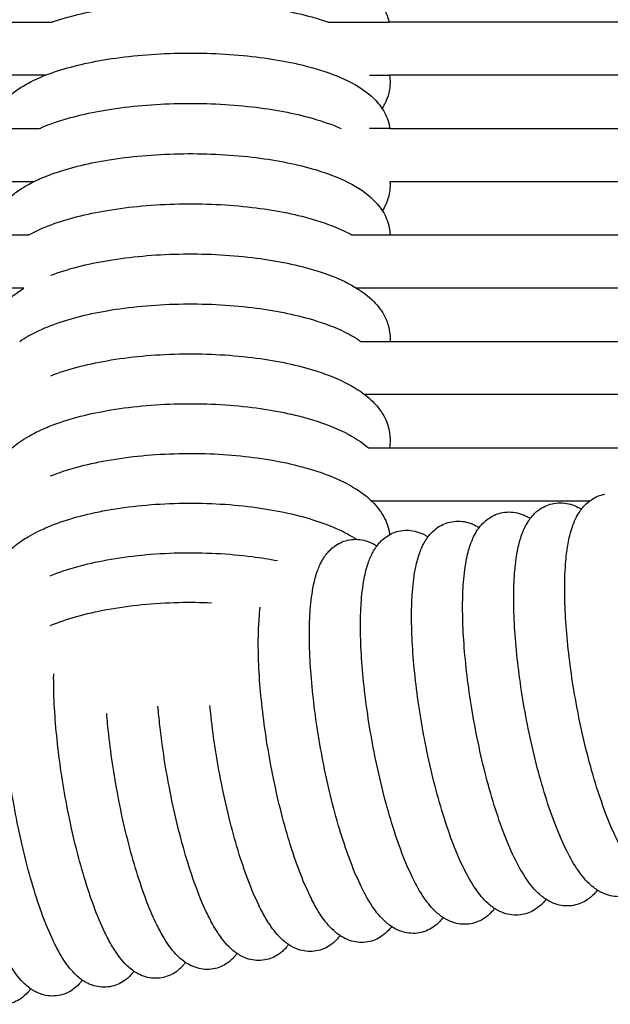
# Model space of a CAD drawing. Units: inches. Extents: x -1098 to 2282, y 324 to 1714.
# Drawn here: x 1217 to 1261, y 801 to 875 of the extents above; entities that cross this region are included whole.
import ezdxf

# ---------------------------------------------------------------- set-up
doc = ezdxf.new("R2010")
doc.units = ezdxf.units.IN
doc.header["$MEASUREMENT"] = 0
doc.layers.add('Make2D$Visibile$Curve', color=7, linetype='Continuous', true_color=0x000000)

msp = doc.modelspace()

# ---------------------------------------------------------------- linework, layer by layer
at = {"layer": 'Make2D$Visibile$Curve', "color": 0, "lineweight": -3}
for points, knots in [([(1219.152, 878.445), (1220.373, 878.866), (1221.78, 879.196), (1225.026, 879.699), (1226.84, 879.849), (1228.701, 879.885), (1230.56, 879.92), (1232.417, 879.84), (1235.814, 879.468), (1237.327, 879.197), (1238.67, 878.837), (1239.561, 878.598), (1240.364, 878.324), (1241.468, 877.835), (1241.828, 877.652), (1242.546, 877.224), (1242.901, 876.97), (1243.215, 876.686), (1243.493, 876.436), (1243.746, 876.155), (1244.197, 875.481), (1244.381, 875.079), (1244.479, 874.637)], [0, 0, 0, 0, 5.223625, 5.223625, 10.819558, 10.819558, 10.819558, 16.411364, 16.411364, 21.610785, 21.610785, 21.610785, 25.051329, 25.051329, 26.898371, 26.898371, 29.010458, 29.010458, 29.010458, 30.868166, 30.868166, 32.984992, 32.984992, 32.984992, 32.984992]), ([(1219.142, 874.622), (1220.365, 875.051), (1221.774, 875.386), (1225.022, 875.898), (1226.838, 876.052), (1228.701, 876.088), (1230.561, 876.124), (1232.419, 876.042), (1235.819, 875.664), (1237.334, 875.388), (1238.679, 875.021), (1239.115, 874.902), (1239.53, 874.774), (1239.925, 874.637)], [0, 0, 0, 0, 5.228229, 5.228229, 10.828766, 10.828766, 10.828766, 16.424982, 16.424982, 21.628818, 21.628818, 21.628818, 23.320646, 23.320646, 23.320646, 23.320646]), ([(1239.925, 874.637), (1241.329, 874.637), (1242.733, 874.637), (1244.136, 874.637), (1244.251, 874.637), (1244.365, 874.637), (1244.479, 874.637)], [15.04246, 15.04246, 15.04246, 15.04246, 19.624371, 19.624371, 19.624371, 19.997253, 19.997253, 19.997253, 19.997253]), ([(1359.227, 874.637), (1357.493, 874.637), (1355.761, 874.637), (1354.03, 874.637), (1347.505, 874.637), (1340.999, 874.637), (1334.507, 874.637), (1327.989, 874.637), (1321.485, 874.637), (1314.992, 874.637), (1311.781, 874.637), (1308.572, 874.637), (1305.366, 874.637), (1303.443, 874.637), (1301.521, 874.637), (1299.599, 874.637), (1296.283, 874.637), (1292.969, 874.637), (1289.658, 874.637), (1288.003, 874.637), (1286.348, 874.637), (1284.693, 874.637), (1281.995, 874.637), (1279.297, 874.637), (1276.602, 874.637), (1273.296, 874.637), (1269.993, 874.637), (1266.691, 874.637), (1263.389, 874.637), (1260.088, 874.637), (1256.787, 874.637), (1253.485, 874.637), (1250.183, 874.637), (1246.881, 874.637), (1246.08, 874.637), (1245.28, 874.637), (1244.479, 874.637)], [22.012236, 22.012236, 22.012236, 22.012236, 27.850762, 27.850762, 27.850762, 49.894955, 49.894955, 49.894955, 72.074122, 72.074122, 72.074122, 83.055397, 83.055397, 83.055397, 89.645919, 89.645919, 89.645919, 101.025236, 101.025236, 101.025236, 106.716937, 106.716937, 106.716937, 116.004995, 116.004995, 116.004995, 127.397072, 127.397072, 127.397072, 138.794081, 138.794081, 138.794081, 150.195414, 150.195414, 150.195414, 152.960207, 152.960207, 152.960207, 152.960207]), ([(1219.132, 870.806), (1220.357, 871.242), (1221.767, 871.584), (1225.019, 872.105), (1226.836, 872.261), (1228.7, 872.298), (1230.561, 872.334), (1232.421, 872.251), (1235.825, 871.866), (1237.34, 871.585), (1238.687, 871.212), (1239.579, 870.964), (1240.385, 870.68), (1241.89, 869.991), (1242.587, 869.571), (1243.155, 869.062), (1243.465, 868.785), (1243.745, 868.472), (1244.217, 867.743), (1244.399, 867.325), (1244.491, 866.867), (1244.506, 866.791), (1244.518, 866.714), (1244.528, 866.637)], [0, 0, 0, 0, 5.232704, 5.232704, 10.837738, 10.837738, 10.837738, 16.438259, 16.438259, 21.646392, 21.646392, 21.646392, 25.106572, 25.106572, 28.878659, 28.878659, 28.878659, 30.926484, 30.926484, 33.107929, 33.107929, 33.107929, 33.469761, 33.469761, 33.469761, 33.469761]), ([(1215.159, 868.154), (1215.17, 868.171), (1215.182, 868.188), (1215.253, 868.292), (1215.315, 868.376), (1215.554, 868.675), (1215.747, 868.876), (1215.955, 869.062), (1216.374, 869.438), (1216.864, 869.764), (1217.926, 870.332), (1218.502, 870.581), (1219.132, 870.806)], [3.269671, 3.269671, 3.269671, 3.269671, 3.370471, 3.370471, 3.881355, 3.881355, 5.244969, 5.244969, 5.244969, 8.030119, 8.030119, 10.727276, 10.727276, 10.727276, 10.727276]), ([(1352.804, 870.637), (1347.002, 870.637), (1341.21, 870.637), (1335.425, 870.637), (1328.648, 870.637), (1321.881, 870.637), (1315.122, 870.637), (1311.78, 870.637), (1308.44, 870.637), (1305.101, 870.637), (1303.099, 870.637), (1301.096, 870.637), (1299.095, 870.637), (1295.641, 870.637), (1292.188, 870.637), (1288.738, 870.637), (1287.013, 870.637), (1285.288, 870.637), (1283.564, 870.637), (1280.752, 870.637), (1277.94, 870.637), (1275.13, 870.637), (1271.684, 870.637), (1268.24, 870.637), (1264.796, 870.637), (1261.353, 870.637), (1257.91, 870.637), (1254.467, 870.637), (1251.147, 870.637), (1247.827, 870.637), (1244.506, 870.637)], [30.601286, 30.601286, 30.601286, 30.601286, 49.240664, 49.240664, 49.240664, 71.117282, 71.117282, 71.117282, 81.946905, 81.946905, 81.946905, 88.445939, 88.445939, 88.445939, 99.666511, 99.666511, 99.666511, 105.278437, 105.278437, 105.278437, 114.435825, 114.435825, 114.435825, 125.666943, 125.666943, 125.666943, 136.902454, 136.902454, 136.902454, 147.739688, 147.739688, 147.739688, 147.739688]), ([(1244.555, 870.075), (1244.555, 869.532), (1244.42, 869.018), (1244.142, 868.47), (1244.099, 868.391), (1244.02, 868.259), (1243.986, 868.206), (1243.951, 868.154)], [0, 0, 0, 0, 2.504811, 2.504811, 2.940737, 2.940737, 3.246825, 3.246825, 3.246825, 3.246825]), ([(1219.123, 866.996), (1220.349, 867.44), (1221.761, 867.788), (1225.015, 868.318), (1226.834, 868.476), (1228.699, 868.514), (1230.562, 868.551), (1232.423, 868.467), (1235.829, 868.075), (1237.347, 867.789), (1238.695, 867.409), (1239.495, 867.184), (1240.225, 866.929), (1240.887, 866.637)], [0, 0, 0, 0, 5.237053, 5.237053, 10.846476, 10.846476, 10.846476, 16.4512, 16.4512, 21.663515, 21.663515, 21.663515, 24.762819, 24.762819, 24.762819, 24.762819]), ([(1218.224, 866.637), (1218.277, 866.661), (1218.331, 866.684), (1218.623, 866.808), (1218.868, 866.904), (1219.123, 866.996)], [9.389672, 9.389672, 9.389672, 9.389672, 9.639834, 9.639834, 10.724175, 10.724175, 10.724175, 10.724175]), ([(1244.528, 866.637), (1248.132, 866.637), (1251.734, 866.637), (1255.337, 866.637), (1260.415, 866.637), (1265.494, 866.637), (1270.577, 866.637), (1275.118, 866.637), (1279.662, 866.637), (1284.21, 866.637), (1288.796, 866.637), (1293.385, 866.637), (1297.978, 866.637), (1299.962, 866.637), (1301.947, 866.637), (1303.932, 866.637), (1306.421, 866.637), (1308.91, 866.637), (1311.4, 866.637), (1316.379, 866.637), (1321.361, 866.637), (1326.346, 866.637), (1331.339, 866.637), (1336.336, 866.637), (1341.338, 866.637), (1342.04, 866.637), (1342.742, 866.637), (1343.445, 866.637)], [4.777044, 4.777044, 4.777044, 4.777044, 16.593154, 16.593154, 16.593154, 33.23196, 33.23196, 33.23196, 48.089389, 48.089389, 48.089389, 63.066786, 63.066786, 63.066786, 69.534972, 69.534972, 69.534972, 77.642437, 77.642437, 77.642437, 93.838579, 93.838579, 93.838579, 110.038172, 110.038172, 110.038172, 112.309707, 112.309707, 112.309707, 112.309707]), ([(1219.114, 863.194), (1220.341, 863.646), (1221.754, 863.999), (1225.012, 864.537), (1226.832, 864.698), (1228.699, 864.736), (1230.563, 864.774), (1232.426, 864.688), (1235.834, 864.29), (1237.353, 864), (1238.703, 863.614), (1239.597, 863.358), (1240.405, 863.064), (1241.877, 862.369), (1242.545, 861.959), (1243.095, 861.469), (1243.438, 861.165), (1243.744, 860.821), (1244.227, 860.051), (1244.404, 859.631), (1244.493, 859.174), (1244.527, 858.997), (1244.547, 858.818), (1244.553, 858.637)], [0, 0, 0, 0, 5.241279, 5.241279, 10.854984, 10.854984, 10.854984, 16.46381, 16.46381, 21.680194, 21.680194, 21.680194, 25.143877, 25.143877, 28.743625, 28.743625, 28.743625, 30.975035, 30.975035, 33.151752, 33.151752, 33.151752, 33.992152, 33.992152, 33.992152, 33.992152]), ([(1215.137, 860.455), (1215.207, 860.566), (1215.282, 860.672), (1215.47, 860.915), (1215.586, 861.049), (1215.797, 861.268), (1215.89, 861.357), (1215.985, 861.443), (1215.995, 861.452), (1216.005, 861.461), (1216.015, 861.469), (1216.152, 861.591), (1216.296, 861.708), (1216.589, 861.926), (1216.738, 862.028), (1217.071, 862.24), (1217.257, 862.349), (1217.623, 862.547), (1217.802, 862.638), (1218.151, 862.803), (1218.321, 862.878), (1218.696, 863.035), (1218.902, 863.116), (1219.114, 863.194)], [3.221183, 3.221183, 3.221183, 3.221183, 3.856879, 3.856879, 4.721109, 4.721109, 5.34841, 5.34841, 5.34841, 5.411781, 5.411781, 5.411781, 6.306489, 6.306489, 7.157764, 7.157764, 8.143553, 8.143553, 9.025452, 9.025452, 9.813993, 9.813993, 10.717563, 10.717563, 10.717563, 10.717563]), ([(1244.555, 862.369), (1244.555, 861.81), (1244.415, 861.28), (1244.11, 860.68), (1244.044, 860.566), (1243.974, 860.455)], [0, 0, 0, 0, 2.58729, 2.58729, 3.222294, 3.222294, 3.222294, 3.222294]), ([(1336.545, 862.637), (1333.144, 862.637), (1329.744, 862.637), (1326.346, 862.637), (1321.361, 862.637), (1316.379, 862.637), (1311.4, 862.637), (1308.91, 862.637), (1306.421, 862.637), (1303.932, 862.637), (1301.947, 862.637), (1299.962, 862.637), (1297.978, 862.637), (1293.385, 862.637), (1288.796, 862.637), (1284.21, 862.637), (1279.662, 862.637), (1275.118, 862.637), (1270.577, 862.637), (1265.494, 862.637), (1260.415, 862.637), (1255.337, 862.637), (1251.74, 862.637), (1248.143, 862.637), (1244.544, 862.637)], [35.184565, 35.184565, 35.184565, 35.184565, 46.20884, 46.20884, 46.20884, 62.404982, 62.404982, 62.404982, 70.512447, 70.512447, 70.512447, 76.980633, 76.980633, 76.980633, 91.95803, 91.95803, 91.95803, 106.815459, 106.815459, 106.815459, 123.454265, 123.454265, 123.454265, 135.252752, 135.252752, 135.252752, 135.252752]), ([(1219.105, 859.399), (1220.333, 859.857), (1221.748, 860.216), (1225.009, 860.763), (1226.83, 860.927), (1228.698, 860.965), (1230.564, 861.004), (1232.428, 860.917), (1235.839, 860.512), (1237.359, 860.218), (1238.71, 859.826), (1239.605, 859.566), (1240.414, 859.267), (1241.326, 858.83), (1241.51, 858.736), (1241.689, 858.637)], [0, 0, 0, 0, 5.245384, 5.245384, 10.863266, 10.863266, 10.863266, 16.476092, 16.476092, 21.696435, 21.696435, 21.696435, 25.161175, 25.161175, 26.069475, 26.069475, 26.069475, 26.069475]), ([(1217.422, 858.637), (1217.428, 858.641), (1217.433, 858.644), (1217.944, 858.924), (1218.5, 859.173), (1219.105, 859.399)], [8.118483, 8.118483, 8.118483, 8.118483, 8.147961, 8.147961, 10.725315, 10.725315, 10.725315, 10.725315]), ([(1241.689, 858.637), (1241.721, 858.637), (1241.753, 858.637), (1241.785, 858.637), (1245.051, 858.637), (1248.317, 858.637), (1251.583, 858.637), (1256.774, 858.637), (1261.966, 858.637), (1267.163, 858.637), (1271.391, 858.637), (1275.622, 858.637), (1279.856, 858.637), (1286.381, 858.637), (1292.912, 858.637), (1299.447, 858.637), (1305.866, 858.637), (1312.289, 858.637), (1318.716, 858.637), (1321.419, 858.637), (1324.123, 858.637), (1326.827, 858.637)], [16.465942, 16.465942, 16.465942, 16.465942, 16.570524, 16.570524, 16.570524, 27.228964, 27.228964, 27.228964, 44.149252, 44.149252, 44.149252, 57.908805, 57.908805, 57.908805, 79.104359, 79.104359, 79.104359, 99.913172, 99.913172, 99.913172, 108.655017, 108.655017, 108.655017, 108.655017]), ([(1219.096, 855.611), (1220.349, 856.085), (1221.797, 856.455), (1225.071, 857.001), (1226.862, 857.162), (1228.698, 857.201), (1230.564, 857.24), (1232.43, 857.151), (1235.844, 856.741), (1237.365, 856.442), (1238.717, 856.044), (1239.613, 855.78), (1240.424, 855.477), (1241.863, 854.777), (1242.503, 854.377), (1243.036, 853.907), (1243.41, 853.577), (1243.743, 853.202), (1244.236, 852.392), (1244.409, 851.97), (1244.495, 851.513), (1244.535, 851.302), (1244.555, 851.087), (1244.555, 850.871)], [0, 0, 0, 0, 5.35237, 5.35237, 10.871032, 10.871032, 10.871032, 16.487758, 16.487758, 21.71195, 21.71195, 21.71195, 25.177838, 25.177838, 28.612089, 28.612089, 28.612089, 31.020351, 31.020351, 33.192928, 33.192928, 33.192928, 34.197744, 34.197744, 34.197744, 34.197744]), ([(1215.116, 852.789), (1215.349, 853.168), (1215.639, 853.506), (1215.964, 853.808), (1216.001, 853.841), (1216.037, 853.874), (1216.074, 853.907), (1216.203, 854.021), (1216.338, 854.13), (1216.618, 854.34), (1216.764, 854.441), (1216.966, 854.572), (1217.018, 854.605), (1217.071, 854.637)], [3.19839, 3.19839, 3.19839, 3.19839, 5.345473, 5.345473, 5.345473, 5.583851, 5.583851, 5.583851, 6.412492, 6.412492, 7.238834, 7.238834, 7.522693, 7.522693, 7.522693, 7.522693]), ([(1316.852, 854.637), (1311.047, 854.637), (1305.246, 854.637), (1299.447, 854.637), (1292.912, 854.637), (1286.381, 854.637), (1279.856, 854.637), (1275.622, 854.637), (1271.391, 854.637), (1267.163, 854.637), (1261.966, 854.637), (1256.774, 854.637), (1251.583, 854.637), (1248.402, 854.637), (1245.221, 854.637), (1242.04, 854.637)], [41.573601, 41.573601, 41.573601, 41.573601, 60.370701, 60.370701, 60.370701, 81.566255, 81.566255, 81.566255, 95.325808, 95.325808, 95.325808, 112.246096, 112.246096, 112.246096, 122.626969, 122.626969, 122.626969, 122.626969]), ([(1219.088, 851.829), (1220.318, 852.301), (1221.737, 852.671), (1225.002, 853.234), (1226.826, 853.402), (1228.697, 853.442), (1230.565, 853.482), (1232.431, 853.392), (1235.848, 852.976), (1237.371, 852.672), (1238.724, 852.269), (1239.621, 852.001), (1240.433, 851.693), (1241.589, 851.124), (1241.992, 850.892), (1242.361, 850.637)], [0, 0, 0, 0, 5.25324, 5.25324, 10.879162, 10.879162, 10.879162, 16.499689, 16.499689, 21.727622, 21.727622, 21.727622, 25.194788, 25.194788, 27.265609, 27.265609, 27.265609, 27.265609]), ([(1216.749, 850.637), (1216.961, 850.784), (1217.185, 850.923), (1217.925, 851.34), (1218.481, 851.597), (1219.088, 851.829)], [6.949427, 6.949427, 6.949427, 6.949427, 8.143972, 8.143972, 10.729909, 10.729909, 10.729909, 10.729909]), ([(1242.362, 850.637), (1242.851, 850.637), (1243.34, 850.637), (1243.828, 850.637), (1248.295, 850.637), (1252.765, 850.637), (1257.238, 850.637), (1261.712, 850.637), (1266.188, 850.637), (1270.668, 850.637), (1275.148, 850.637), (1279.63, 850.637), (1284.116, 850.637), (1288.601, 850.637), (1293.089, 850.637), (1297.579, 850.637), (1300.5, 850.637), (1303.422, 850.637), (1306.344, 850.637)], [16.972574, 16.972574, 16.972574, 16.972574, 18.57302, 18.57302, 18.57302, 33.185611, 33.185611, 33.185611, 47.786178, 47.786178, 47.786178, 62.378656, 62.378656, 62.378656, 76.967433, 76.967433, 76.967433, 86.45927, 86.45927, 86.45927, 86.45927]), ([(1219.08, 848.055), (1220.311, 848.533), (1221.731, 848.908), (1224.999, 849.479), (1226.824, 849.649), (1228.696, 849.69), (1230.566, 849.73), (1232.433, 849.639), (1235.852, 849.217), (1237.377, 848.909), (1238.731, 848.5), (1239.629, 848.229), (1240.441, 847.917), (1241.848, 847.214), (1242.461, 846.825), (1242.976, 846.374), (1243.369, 846.03), (1243.718, 845.639), (1244.232, 844.797), (1244.41, 844.358), (1244.497, 843.884), (1244.518, 843.769), (1244.533, 843.652), (1244.551, 843.438), (1244.555, 843.341), (1244.555, 843.244)], [0, 0, 0, 0, 5.256994, 5.256994, 10.886779, 10.886779, 10.886779, 16.511006, 16.511006, 21.742573, 21.742573, 21.742573, 25.213249, 25.213249, 28.485149, 28.485149, 28.485149, 30.980954, 30.980954, 33.232459, 33.232459, 33.232459, 33.78225, 33.78225, 34.23337, 34.23337, 34.23337, 34.23337]), ([(1295.335, 846.637), (1291.594, 846.637), (1287.854, 846.637), (1284.116, 846.637), (1279.63, 846.637), (1275.148, 846.637), (1270.668, 846.637), (1266.188, 846.637), (1261.712, 846.637), (1257.238, 846.637), (1252.765, 846.637), (1248.295, 846.637), (1243.828, 846.637), (1243.438, 846.637), (1243.047, 846.637), (1242.656, 846.637)], [48.070615, 48.070615, 48.070615, 48.070615, 60.228797, 60.228797, 60.228797, 74.821276, 74.821276, 74.821276, 89.421842, 89.421842, 89.421842, 104.034433, 104.034433, 104.034433, 105.314001, 105.314001, 105.314001, 105.314001]), ([(1219.072, 844.286), (1220.305, 844.772), (1221.726, 845.152), (1224.996, 845.73), (1226.823, 845.903), (1228.696, 845.943), (1230.566, 845.984), (1232.435, 845.892), (1235.856, 845.465), (1237.382, 845.153), (1238.738, 844.738), (1239.636, 844.463), (1240.45, 844.147), (1241.832, 843.448), (1242.423, 843.071), (1242.925, 842.637)], [0, 0, 0, 0, 5.260634, 5.260634, 10.894177, 10.894177, 10.894177, 16.522004, 16.522004, 21.757099, 21.757099, 21.757099, 25.229494, 25.229494, 28.378772, 28.378772, 28.378772, 28.378772]), ([(1216.185, 842.637), (1216.547, 842.95), (1216.955, 843.233), (1217.573, 843.591), (1217.753, 843.688), (1218.119, 843.873), (1218.305, 843.961), (1218.683, 844.129), (1218.875, 844.209), (1219.072, 844.286)], [5.869025, 5.869025, 5.869025, 5.869025, 8.140917, 8.140917, 9.02772, 9.02772, 9.890465, 9.890465, 10.729494, 10.729494, 10.729494, 10.729494]), ([(1219.064, 840.525), (1220.298, 841.017), (1221.721, 841.401), (1224.994, 841.987), (1226.821, 842.162), (1228.695, 842.203), (1230.479, 842.243), (1232.261, 842.16), (1235.705, 841.75), (1237.319, 841.424), (1238.744, 840.982), (1239.609, 840.715), (1240.396, 840.407), (1241.323, 839.943), (1241.537, 839.827), (1241.793, 839.676), (1241.843, 839.645), (1242.263, 839.387), (1242.607, 839.14), (1242.917, 838.87), (1243.328, 838.514), (1243.69, 838.109), (1244.225, 837.236), (1244.41, 836.779), (1244.498, 836.287), (1244.509, 836.228), (1244.518, 836.169), (1244.525, 836.109)], [0, 0, 0, 0, 5.263649, 5.263649, 10.901357, 10.901357, 10.901357, 16.261537, 16.261537, 21.770777, 21.770777, 21.770777, 25.10609, 25.10609, 26.157873, 26.157873, 26.418055, 26.418055, 28.357716, 28.357716, 28.357716, 30.925477, 30.925477, 33.264939, 33.264939, 33.264939, 33.544641, 33.544641, 33.544641, 33.544641]), ([(1242.926, 842.637), (1245.741, 842.637), (1248.558, 842.637), (1251.377, 842.637), (1255.167, 842.637), (1258.961, 842.637), (1262.757, 842.637), (1266.553, 842.637), (1270.352, 842.637), (1274.153, 842.637), (1276.428, 842.637), (1278.705, 842.637), (1280.982, 842.637)], [17.425998, 17.425998, 17.425998, 17.425998, 26.705819, 26.705819, 26.705819, 39.171376, 39.171376, 39.171376, 51.628367, 51.628367, 51.628367, 59.084217, 59.084217, 59.084217, 59.084217]), ([(1219.057, 836.77), (1220.292, 837.268), (1221.716, 837.657), (1224.991, 838.25), (1226.819, 838.427), (1228.695, 838.469), (1230.567, 838.511), (1232.439, 838.416), (1235.864, 837.978), (1237.392, 837.658), (1238.75, 837.233), (1239.582, 836.973), (1240.342, 836.675), (1241.081, 836.308), (1241.137, 836.279), (1241.416, 836.135), (1241.632, 836.014), (1241.908, 835.845), (1241.976, 835.802), (1242.042, 835.759)], [0, 0, 0, 0, 5.267581, 5.267581, 10.908328, 10.908328, 10.908328, 16.543062, 16.543062, 21.7849, 21.7849, 21.7849, 24.988759, 24.988759, 25.250692, 25.250692, 26.324154, 26.324154, 26.680603, 26.680603, 26.680603, 26.680603]), ([(1259.526, 838.637), (1256.808, 838.637), (1254.092, 838.637), (1251.377, 838.637), (1248.64, 838.637), (1245.905, 838.637), (1243.172, 838.637)], [67.32658, 67.32658, 67.32658, 67.32658, 76.255204, 76.255204, 76.255204, 85.264873, 85.264873, 85.264873, 85.264873]), ([(1254.136, 826.5), (1253.948, 828.135), (1253.845, 829.68), (1253.832, 831.507), (1253.837, 831.918), (1253.863, 832.617), (1253.879, 832.91), (1253.923, 833.487), (1253.951, 833.769), (1254.003, 834.184), (1254.022, 834.324), (1254.075, 834.663), (1254.111, 834.859), (1254.15, 835.048), (1254.19, 835.239), (1254.235, 835.424), (1254.334, 835.785), (1254.39, 835.961), (1254.506, 836.279), (1254.564, 836.423), (1254.641, 836.589), (1254.653, 836.614), (1254.745, 836.804), (1254.835, 836.966), (1254.937, 837.123), (1254.986, 837.196), (1255.037, 837.269), (1255.1, 837.352), (1255.108, 837.363), (1255.18, 837.454), (1255.247, 837.532), (1255.469, 837.767), (1255.638, 837.914), (1255.831, 838.044), (1256.135, 838.246), (1256.479, 838.392), (1256.856, 838.46)], [0, 0, 0, 0, 5.114192, 5.114192, 6.672836, 6.672836, 7.868877, 7.868877, 9.106821, 9.106821, 9.759489, 9.759489, 10.718532, 10.718532, 10.718532, 11.684022, 11.684022, 12.658507, 12.658507, 13.494241, 13.494241, 13.647038, 13.647038, 14.634112, 14.634112, 14.634112, 15.096287, 15.096287, 15.166098, 15.166098, 15.687125, 15.687125, 16.763595, 16.763595, 16.763595, 18.430487, 18.430487, 18.430487, 18.430487]), ([(1256.856, 838.46), (1257.281, 838.537), (1257.699, 838.506), (1258.304, 838.334), (1258.503, 838.251), (1258.766, 838.111), (1258.842, 838.067), (1258.915, 838.02)], [0, 0, 0, 0, 1.881878, 1.881878, 2.925485, 2.925485, 3.367712, 3.367712, 3.367712, 3.367712]), ([(1257.967, 827.192), (1257.778, 828.827), (1257.675, 830.372), (1257.659, 832.528), (1257.68, 833.232), (1257.752, 834.169), (1257.778, 834.44), (1257.83, 834.857), (1257.851, 835.008), (1257.906, 835.357), (1257.941, 835.553), (1257.981, 835.742), (1258.021, 835.933), (1258.066, 836.118), (1258.166, 836.479), (1258.222, 836.656), (1258.337, 836.97), (1258.394, 837.11), (1258.471, 837.276), (1258.485, 837.306), (1258.577, 837.497), (1258.666, 837.655), (1258.766, 837.809), (1258.815, 837.883), (1258.866, 837.957), (1258.931, 838.042), (1258.942, 838.056), (1259.015, 838.149), (1259.083, 838.228), (1259.305, 838.462), (1259.475, 838.609), (1259.668, 838.738), (1259.971, 838.94), (1260.314, 839.085), (1260.689, 839.153)], [0, 0, 0, 0, 5.112804, 5.112804, 7.871298, 7.871298, 9.061335, 9.061335, 9.763537, 9.763537, 10.723418, 10.723418, 10.723418, 11.689001, 11.689001, 12.66369, 12.66369, 13.47525, 13.47525, 13.652732, 13.652732, 14.620745, 14.620745, 14.620745, 15.085, 15.085, 15.172415, 15.172415, 15.693535, 15.693535, 16.769848, 16.769848, 16.769848, 18.431874, 18.431874, 18.431874, 18.431874]), ([(1250.303, 825.812), (1250.116, 827.447), (1250.014, 828.992), (1250, 830.836), (1250.006, 831.265), (1250.032, 831.96), (1250.048, 832.236), (1250.119, 833.18), (1250.199, 833.793), (1250.317, 834.357), (1250.356, 834.548), (1250.401, 834.733), (1250.5, 835.093), (1250.555, 835.269), (1250.626, 835.464), (1250.634, 835.487), (1250.699, 835.658), (1250.76, 835.805), (1250.91, 836.115), (1251.001, 836.28), (1251.106, 836.439), (1251.154, 836.513), (1251.205, 836.585), (1251.266, 836.665), (1251.272, 836.673), (1251.341, 836.761), (1251.408, 836.84), (1251.629, 837.075), (1251.798, 837.223), (1251.992, 837.352), (1252.296, 837.556), (1252.641, 837.703), (1253.019, 837.771)], [0, 0, 0, 0, 5.112746, 5.112746, 6.738396, 6.738396, 7.866462, 7.866462, 10.71937, 10.71937, 10.71937, 11.687086, 11.687086, 12.663589, 12.663589, 12.79684, 12.79684, 13.650768, 13.650768, 14.652828, 14.652828, 14.652828, 15.112928, 15.112928, 15.165528, 15.165528, 15.686465, 15.686465, 16.763119, 16.763119, 16.763119, 18.434524, 18.434524, 18.434524, 18.434524]), ([(1253.019, 837.771), (1253.444, 837.847), (1253.861, 837.816), (1254.464, 837.644), (1254.662, 837.561), (1254.927, 837.42), (1255.005, 837.374), (1255.08, 837.326)], [0, 0, 0, 0, 1.875075, 1.875075, 2.914494, 2.914494, 3.37153, 3.37153, 3.37153, 3.37153]), ([(1246.469, 825.127), (1246.282, 826.761), (1246.181, 828.306), (1246.167, 830.169), (1246.174, 830.614), (1246.201, 831.307), (1246.216, 831.566), (1246.286, 832.493), (1246.365, 833.105), (1246.482, 833.669), (1246.522, 833.86), (1246.566, 834.044), (1246.665, 834.404), (1246.72, 834.58), (1246.791, 834.779), (1246.802, 834.807), (1246.866, 834.978), (1246.926, 835.12), (1247.032, 835.342), (1247.075, 835.425), (1247.168, 835.592), (1247.219, 835.676), (1247.274, 835.759), (1247.325, 835.837), (1247.38, 835.915), (1247.502, 836.071), (1247.569, 836.15), (1247.789, 836.385), (1247.958, 836.533), (1248.152, 836.664), (1248.456, 836.868), (1248.803, 837.016), (1249.183, 837.084)], [0, 0, 0, 0, 5.111856, 5.111856, 6.804898, 6.804898, 7.864916, 7.864916, 10.717297, 10.717297, 10.717297, 11.684286, 11.684286, 12.659948, 12.659948, 12.820983, 12.820983, 13.646372, 13.646372, 14.147998, 14.147998, 14.668656, 14.668656, 14.668656, 15.161914, 15.161914, 15.682718, 15.682718, 16.759475, 16.759475, 16.759475, 18.435615, 18.435615, 18.435615, 18.435615]), ([(1249.183, 837.084), (1249.606, 837.16), (1250.022, 837.128), (1250.623, 836.957), (1250.821, 836.873), (1251.087, 836.731), (1251.166, 836.684), (1251.243, 836.635)], [0, 0, 0, 0, 1.868238, 1.868238, 2.903448, 2.903448, 3.371569, 3.371569, 3.371569, 3.371569]), ([(1215.715, 834.637), (1215.781, 834.71), (1215.849, 834.781), (1215.92, 834.85), (1216.017, 834.945), (1216.117, 835.038), (1216.222, 835.128), (1216.423, 835.303), (1216.639, 835.468), (1217.032, 835.739), (1217.204, 835.848), (1217.606, 836.087), (1217.841, 836.214), (1218.393, 836.489), (1218.717, 836.633), (1219.057, 836.77)], [4.862489, 4.862489, 4.862489, 4.862489, 5.330828, 5.330828, 5.330828, 5.977732, 5.977732, 5.977732, 7.230346, 7.230346, 8.141889, 8.141889, 9.285921, 9.285921, 10.730987, 10.730987, 10.730987, 10.730987]), ([(1242.633, 824.445), (1242.448, 826.079), (1242.347, 827.623), (1242.333, 829.504), (1242.34, 829.966), (1242.369, 830.656), (1242.383, 830.898), (1242.451, 831.809), (1242.53, 832.421), (1242.647, 832.984), (1242.686, 833.175), (1242.73, 833.359), (1242.828, 833.719), (1242.883, 833.895), (1242.956, 834.098), (1242.968, 834.131), (1243.033, 834.302), (1243.09, 834.438), (1243.196, 834.659), (1243.24, 834.745), (1243.335, 834.915), (1243.386, 834.999), (1243.44, 835.082), (1243.49, 835.157), (1243.543, 835.231), (1243.662, 835.385), (1243.729, 835.464), (1243.949, 835.699), (1244.117, 835.848), (1244.31, 835.978), (1244.616, 836.184), (1244.964, 836.332), (1245.345, 836.4)], [0, 0, 0, 0, 5.110965, 5.110965, 6.870741, 6.870741, 7.863385, 7.863385, 10.715245, 10.715245, 10.715245, 11.682005, 11.682005, 12.657332, 12.657332, 12.846146, 12.846146, 13.643506, 13.643506, 14.166496, 14.166496, 14.684704, 14.684704, 14.684704, 15.15839, 15.15839, 15.679085, 15.679085, 16.755992, 16.755992, 16.755992, 18.437034, 18.437034, 18.437034, 18.437034]), ([(1245.345, 836.4), (1245.768, 836.476), (1246.182, 836.444), (1246.781, 836.272), (1246.978, 836.189), (1247.246, 836.046), (1247.327, 835.998), (1247.406, 835.947)], [0, 0, 0, 0, 1.861456, 1.861456, 2.892493, 2.892493, 3.372031, 3.372031, 3.372031, 3.372031]), ([(1238.797, 823.766), (1238.612, 825.4), (1238.511, 826.944), (1238.497, 828.842), (1238.505, 829.319), (1238.535, 830.007), (1238.548, 830.233), (1238.615, 831.129), (1238.694, 831.74), (1238.81, 832.302), (1238.849, 832.493), (1238.892, 832.677), (1238.99, 833.036), (1239.044, 833.212), (1239.119, 833.42), (1239.133, 833.458), (1239.198, 833.628), (1239.253, 833.76), (1239.357, 833.979), (1239.404, 834.069), (1239.501, 834.242), (1239.551, 834.325), (1239.605, 834.407), (1239.653, 834.479), (1239.704, 834.551), (1239.82, 834.701), (1239.886, 834.78), (1240.106, 835.016), (1240.274, 835.165), (1240.467, 835.295), (1240.773, 835.503), (1241.123, 835.652), (1241.505, 835.72)], [0, 0, 0, 0, 5.11005, 5.11005, 6.933129, 6.933129, 7.861838, 7.861838, 10.713201, 10.713201, 10.713201, 11.679733, 11.679733, 12.654728, 12.654728, 12.871191, 12.871191, 13.640649, 13.640649, 14.184875, 14.184875, 14.700638, 14.700638, 14.700638, 15.154879, 15.154879, 15.675466, 15.675466, 16.752528, 16.752528, 16.752528, 18.438504, 18.438504, 18.438504, 18.438504]), ([(1241.505, 835.72), (1241.927, 835.794), (1242.34, 835.763), (1242.938, 835.591), (1243.134, 835.508), (1243.403, 835.364), (1243.487, 835.314), (1243.567, 835.262)], [0, 0, 0, 0, 1.854647, 1.854647, 2.881432, 2.881432, 3.374172, 3.374172, 3.374172, 3.374172]), ([(1219.05, 833.022), (1220.286, 833.525), (1221.711, 833.919), (1224.988, 834.519), (1226.818, 834.698), (1228.694, 834.74), (1230.568, 834.783), (1232.44, 834.687), (1234.862, 834.374), (1235.49, 834.274), (1236.095, 834.157)], [0, 0, 0, 0, 5.270894, 5.270894, 10.915091, 10.915091, 10.915091, 16.553134, 16.553134, 18.604609, 18.604609, 18.604609, 18.604609]), ([(1219.043, 829.279), (1220.28, 829.788), (1221.706, 830.187), (1224.985, 830.794), (1226.816, 830.975), (1228.694, 831.018), (1229.512, 831.036), (1230.33, 831.029), (1231.14, 830.994)], [0, 0, 0, 0, 5.274101, 5.274101, 10.92165, 10.92165, 10.92165, 13.384309, 13.384309, 13.384309, 13.384309]), ([(1234.958, 823.089), (1234.774, 824.723), (1234.674, 826.267), (1234.66, 828.165), (1234.668, 828.642), (1234.698, 829.329), (1234.711, 829.555), (1234.75, 830.079), (1234.778, 830.369), (1234.813, 830.648)], [0, 0, 0, 0, 5.108772, 5.108772, 6.931345, 6.931345, 7.859831, 7.859831, 9.141758, 9.141758, 9.141758, 9.141758]), ([(1263.977, 810.083), (1263.91, 810.126), (1263.844, 810.171), (1263.781, 810.218), (1263.676, 810.294), (1263.577, 810.375), (1263.482, 810.459), (1263.122, 810.778), (1262.804, 811.162), (1262.216, 812.013), (1261.936, 812.499), (1261.091, 814.185), (1260.56, 815.554), (1260.062, 817.141), (1259.571, 818.707), (1259.131, 820.432), (1258.424, 823.885), (1258.155, 825.565), (1257.967, 827.192)], [3.401753, 3.401753, 3.401753, 3.401753, 3.813524, 3.813524, 3.813524, 4.492922, 4.492922, 4.492922, 7.071935, 7.071935, 9.776152, 9.776152, 15.390579, 15.390579, 15.390579, 20.929431, 20.929431, 26.030762, 26.030762, 26.030762, 26.030762]), ([(1260.119, 809.39), (1260.054, 809.432), (1259.991, 809.475), (1259.93, 809.52), (1259.823, 809.598), (1259.722, 809.68), (1259.626, 809.766), (1259.266, 810.086), (1258.95, 810.47), (1258.365, 811.321), (1258.087, 811.807), (1257.245, 813.494), (1256.717, 814.862), (1256.222, 816.449), (1255.732, 818.015), (1255.294, 819.741), (1254.591, 823.194), (1254.323, 824.873), (1254.136, 826.5)], [3.402505, 3.402505, 3.402505, 3.402505, 3.798654, 3.798654, 3.798654, 4.491673, 4.491673, 4.491673, 7.069176, 7.069176, 9.773096, 9.773096, 15.387063, 15.387063, 15.387063, 20.925076, 20.925076, 26.025648, 26.025648, 26.025648, 26.025648]), ([(1219.59, 820.415), (1219.41, 822.048), (1219.311, 823.591), (1219.3, 825.214), (1219.3, 825.435), (1219.303, 825.652)], [0, 0, 0, 0, 5.101482, 5.101482, 5.926139, 5.926139, 5.926139, 5.926139]), ([(1252.397, 808.014), (1252.338, 808.053), (1252.281, 808.093), (1252.225, 808.134), (1252.114, 808.215), (1252.01, 808.301), (1251.91, 808.391), (1251.553, 808.712), (1251.24, 809.096), (1250.661, 809.947), (1250.385, 810.433), (1249.551, 812.12), (1249.028, 813.489), (1248.537, 815.076), (1248.052, 816.642), (1247.618, 818.367), (1246.92, 821.821), (1246.654, 823.5), (1246.469, 825.127)], [3.406753, 3.406753, 3.406753, 3.406753, 3.768996, 3.768996, 3.768996, 4.489696, 4.489696, 4.489696, 7.064113, 7.064113, 9.76744, 9.76744, 15.380495, 15.380495, 15.380495, 20.916826, 20.916826, 26.015885, 26.015885, 26.015885, 26.015885]), ([(1256.259, 808.701), (1256.197, 808.741), (1256.137, 808.783), (1256.078, 808.826), (1255.97, 808.905), (1255.867, 808.989), (1255.769, 809.077), (1255.411, 809.398), (1255.096, 809.782), (1254.514, 810.633), (1254.237, 811.119), (1253.399, 812.806), (1252.874, 814.174), (1252.38, 815.761), (1251.893, 817.327), (1251.457, 819.053), (1250.756, 822.506), (1250.489, 824.186), (1250.303, 825.812)], [3.404475, 3.404475, 3.404475, 3.404475, 3.783861, 3.783861, 3.783861, 4.490755, 4.490755, 4.490755, 7.066725, 7.066725, 9.770347, 9.770347, 15.383854, 15.383854, 15.383854, 20.921029, 20.921029, 26.020847, 26.020847, 26.020847, 26.020847]), ([(1248.534, 807.331), (1248.477, 807.368), (1248.422, 807.406), (1248.369, 807.445), (1248.257, 807.528), (1248.15, 807.616), (1248.049, 807.707), (1247.694, 808.029), (1247.382, 808.414), (1246.805, 809.265), (1246.531, 809.751), (1245.701, 811.438), (1245.181, 812.807), (1244.692, 814.393), (1244.209, 815.96), (1243.777, 817.685), (1243.083, 821.139), (1242.818, 822.818), (1242.633, 824.445)], [3.407526, 3.407526, 3.407526, 3.407526, 3.754252, 3.754252, 3.754252, 4.488502, 4.488502, 4.488502, 7.061369, 7.061369, 9.764409, 9.764409, 15.377024, 15.377024, 15.377024, 20.912517, 20.912517, 26.01082, 26.01082, 26.01082, 26.01082]), ([(1244.669, 806.65), (1244.615, 806.685), (1244.563, 806.722), (1244.512, 806.76), (1244.398, 806.844), (1244.29, 806.934), (1244.187, 807.027), (1243.833, 807.349), (1243.523, 807.734), (1242.949, 808.585), (1242.676, 809.072), (1241.85, 810.758), (1241.332, 812.127), (1240.845, 813.714), (1240.365, 815.281), (1239.935, 817.006), (1239.244, 820.46), (1238.98, 822.139), (1238.797, 823.766)], [3.408797, 3.408797, 3.408797, 3.408797, 3.739338, 3.739338, 3.739338, 4.4873, 4.4873, 4.4873, 7.058592, 7.058592, 9.761344, 9.761344, 15.373521, 15.373521, 15.373521, 20.908175, 20.908175, 26.005722, 26.005722, 26.005722, 26.005722]), ([(1240.803, 805.972), (1240.752, 806.006), (1240.703, 806.041), (1240.654, 806.077), (1240.538, 806.163), (1240.428, 806.254), (1240.324, 806.35), (1239.971, 806.672), (1239.662, 807.058), (1239.19, 807.761), (1239.006, 808.072), (1238.733, 808.581), (1238.642, 808.759), (1237.998, 810.082), (1237.482, 811.451), (1236.997, 813.038), (1236.519, 814.605), (1236.091, 816.33), (1235.404, 819.784), (1235.141, 821.463), (1234.958, 823.089)], [3.40973, 3.40973, 3.40973, 3.40973, 3.724758, 3.724758, 3.724758, 4.486465, 4.486465, 4.486465, 7.061147, 7.061147, 8.852311, 8.852311, 9.760652, 9.760652, 15.368594, 15.368594, 15.368594, 20.902405, 20.902405, 25.999195, 25.999195, 25.999195, 25.999195]), ([(1236.936, 805.298), (1236.888, 805.33), (1236.841, 805.364), (1236.795, 805.397), (1236.676, 805.485), (1236.565, 805.578), (1236.459, 805.675), (1236.107, 805.999), (1235.8, 806.385), (1235.331, 807.088), (1235.147, 807.399), (1234.875, 807.908), (1234.785, 808.086), (1234.144, 809.409), (1233.63, 810.778), (1233.148, 812.365), (1232.672, 813.932), (1232.246, 815.657), (1231.562, 819.111), (1231.3, 820.79), (1231.118, 822.416)], [3.411677, 3.411677, 3.411677, 3.411677, 3.710017, 3.710017, 3.710017, 4.485488, 4.485488, 4.485488, 7.058736, 7.058736, 8.849774, 8.849774, 9.75801, 9.75801, 15.365296, 15.365296, 15.365296, 20.898264, 20.898264, 25.994295, 25.994295, 25.994295, 25.994295]), ([(1233.067, 804.627), (1233.021, 804.658), (1232.977, 804.689), (1232.934, 804.721), (1232.813, 804.81), (1232.7, 804.905), (1232.593, 805.004), (1232.242, 805.328), (1231.936, 805.714), (1231.469, 806.417), (1231.287, 806.729), (1231.016, 807.238), (1230.927, 807.415), (1230.288, 808.739), (1229.778, 810.108), (1229.298, 811.695), (1228.824, 813.262), (1228.4, 814.987), (1227.718, 818.441), (1227.458, 820.12), (1227.277, 821.746)], [3.413043, 3.413043, 3.413043, 3.413043, 3.695057, 3.695057, 3.695057, 4.484307, 4.484307, 4.484307, 7.056105, 7.056105, 8.847019, 8.847019, 9.755151, 9.755151, 15.361785, 15.361785, 15.361785, 20.893908, 20.893908, 25.98918, 25.98918, 25.98918, 25.98918]), ([(1229.196, 803.959), (1229.154, 803.988), (1229.112, 804.017), (1229.071, 804.048), (1228.949, 804.138), (1228.833, 804.235), (1228.725, 804.336), (1228.376, 804.66), (1228.071, 805.047), (1227.607, 805.75), (1227.425, 806.061), (1227.156, 806.57), (1227.067, 806.748), (1226.431, 808.071), (1225.923, 809.441), (1225.445, 811.028), (1224.974, 812.595), (1224.552, 814.32), (1223.874, 817.774), (1223.615, 819.453), (1223.434, 821.079)], [3.414446, 3.414446, 3.414446, 3.414446, 3.680339, 3.680339, 3.680339, 4.483379, 4.483379, 4.483379, 7.053711, 7.053711, 8.844504, 8.844504, 9.752533, 9.752533, 15.358518, 15.358518, 15.358518, 20.889796, 20.889796, 25.984308, 25.984308, 25.984308, 25.984308]), ([(1225.324, 803.293), (1225.284, 803.321), (1225.245, 803.349), (1225.207, 803.377), (1225.082, 803.469), (1224.966, 803.568), (1224.856, 803.671), (1224.508, 803.996), (1224.205, 804.383), (1223.743, 805.086), (1223.562, 805.397), (1223.294, 805.906), (1223.205, 806.084), (1222.573, 807.407), (1222.067, 808.776), (1221.592, 810.364), (1221.123, 811.931), (1220.702, 813.657), (1220.027, 817.11), (1219.77, 818.789), (1219.59, 820.415)], [3.415823, 3.415823, 3.415823, 3.415823, 3.665636, 3.665636, 3.665636, 4.482476, 4.482476, 4.482476, 7.051327, 7.051327, 8.842, 8.842, 9.749928, 9.749928, 15.355268, 15.355268, 15.355268, 20.8857, 20.8857, 25.979451, 25.979451, 25.979451, 25.979451]), ([(1221.451, 802.631), (1221.414, 802.657), (1221.377, 802.683), (1221.341, 802.71), (1221.215, 802.804), (1221.096, 802.904), (1220.985, 803.009), (1220.639, 803.334), (1220.337, 803.722), (1219.877, 804.424), (1219.697, 804.736), (1219.431, 805.245), (1219.342, 805.423), (1218.713, 806.746), (1218.21, 808.115), (1217.737, 809.703), (1217.27, 811.27), (1216.852, 812.996), (1216.18, 816.449), (1215.924, 818.128), (1215.745, 819.754)], [3.416254, 3.416254, 3.416254, 3.416254, 3.650252, 3.650252, 3.650252, 4.4809, 4.4809, 4.4809, 7.048253, 7.048253, 8.83881, 8.83881, 9.746637, 9.746637, 15.351336, 15.351336, 15.351336, 20.880921, 20.880921, 25.973911, 25.973911, 25.973911, 25.973911]), ([(1217.576, 801.972), (1217.542, 801.996), (1217.508, 802.021), (1217.474, 802.045), (1217.346, 802.141), (1217.226, 802.243), (1217.113, 802.35), (1216.768, 802.676), (1216.468, 803.063), (1216.014, 803.76), (1215.839, 804.064), (1215.574, 804.571), (1215.482, 804.756), (1214.852, 806.088), (1214.351, 807.457), (1213.881, 809.044), (1212.977, 812.092), (1212.273, 815.671), (1211.898, 819.096)], [3.418065, 3.418065, 3.418065, 3.418065, 3.635594, 3.635594, 3.635594, 4.480055, 4.480055, 4.480055, 7.045674, 7.045674, 8.795904, 8.795904, 9.743654, 9.743654, 15.348093, 15.348093, 15.348093, 26.160113, 26.160113, 26.160113, 26.160113]), ([(1260.119, 809.39), (1260.111, 809.38), (1260.103, 809.37), (1260.09, 809.351), (1260.083, 809.343), (1260.014, 809.255), (1259.947, 809.176), (1259.726, 808.941), (1259.557, 808.794), (1259.364, 808.664), (1259.06, 808.46), (1258.714, 808.314), (1258.336, 808.246)], [41.0688, 41.0688, 41.0688, 41.0688, 41.133775, 41.133775, 41.186376, 41.186376, 41.707312, 41.707312, 42.783966, 42.783966, 42.783966, 44.455371, 44.455371, 44.455371, 44.455371]), ([(1262.195, 808.939), (1261.769, 808.862), (1261.351, 808.893), (1260.747, 809.065), (1260.547, 809.149), (1260.278, 809.292), (1260.197, 809.34), (1260.119, 809.39)], [0, 0, 0, 0, 1.881878, 1.881878, 2.925485, 2.925485, 3.402505, 3.402505, 3.402505, 3.402505]), ([(1256.259, 808.701), (1256.246, 808.683), (1256.232, 808.665), (1256.156, 808.567), (1256.089, 808.488), (1255.868, 808.253), (1255.699, 808.105), (1255.506, 807.975), (1255.201, 807.77), (1254.855, 807.622), (1254.475, 807.554)], [41.061964, 41.061964, 41.061964, 41.061964, 41.177799, 41.177799, 41.698602, 41.698602, 42.77536, 42.77536, 42.77536, 44.4515, 44.4515, 44.4515, 44.4515]), ([(1258.336, 808.246), (1257.911, 808.169), (1257.495, 808.2), (1256.892, 808.372), (1256.693, 808.455), (1256.423, 808.6), (1256.339, 808.649), (1256.259, 808.701)], [0, 0, 0, 0, 1.875075, 1.875075, 2.914494, 2.914494, 3.404475, 3.404475, 3.404475, 3.404475]), ([(1252.397, 808.014), (1252.384, 807.997), (1252.371, 807.979), (1252.295, 807.881), (1252.228, 807.802), (1252.008, 807.567), (1251.84, 807.419), (1251.647, 807.288), (1251.341, 807.082), (1250.993, 806.934), (1250.612, 806.866)], [41.056606, 41.056606, 41.056606, 41.056606, 41.169211, 41.169211, 41.689905, 41.689905, 42.766812, 42.766812, 42.766812, 44.447854, 44.447854, 44.447854, 44.447854]), ([(1254.475, 807.554), (1254.051, 807.478), (1253.636, 807.51), (1253.035, 807.681), (1252.837, 807.765), (1252.565, 807.91), (1252.479, 807.961), (1252.397, 808.014)], [0, 0, 0, 0, 1.868238, 1.868238, 2.903448, 2.903448, 3.406753, 3.406753, 3.406753, 3.406753]), ([(1244.669, 806.65), (1244.655, 806.631), (1244.641, 806.612), (1244.566, 806.515), (1244.502, 806.439), (1244.285, 806.205), (1244.117, 806.056), (1243.924, 805.925), (1243.617, 805.717), (1243.267, 805.567), (1242.882, 805.499)], [41.044625, 41.044625, 41.044625, 41.044625, 41.167619, 41.167619, 41.670945, 41.670945, 42.74816, 42.74816, 42.74816, 44.438743, 44.438743, 44.438743, 44.438743]), ([(1246.748, 806.181), (1246.326, 806.106), (1245.913, 806.138), (1245.316, 806.31), (1245.119, 806.393), (1244.844, 806.54), (1244.755, 806.594), (1244.669, 806.65)], [0, 0, 0, 0, 1.854647, 1.854647, 2.881432, 2.881432, 3.408797, 3.408797, 3.408797, 3.408797]), ([(1248.534, 807.331), (1248.521, 807.314), (1248.508, 807.297), (1248.433, 807.199), (1248.367, 807.12), (1248.147, 806.885), (1247.979, 806.736), (1247.786, 806.605), (1247.48, 806.398), (1247.131, 806.249), (1246.748, 806.181)], [41.051256, 41.051256, 41.051256, 41.051256, 41.160601, 41.160601, 41.681187, 41.681187, 42.75825, 42.75825, 42.75825, 44.444225, 44.444225, 44.444225, 44.444225]), ([(1250.612, 806.866), (1250.189, 806.791), (1249.775, 806.822), (1249.176, 806.994), (1248.979, 807.077), (1248.705, 807.223), (1248.618, 807.276), (1248.534, 807.331)], [0, 0, 0, 0, 1.861456, 1.861456, 2.892493, 2.892493, 3.407526, 3.407526, 3.407526, 3.407526]), ([(1240.803, 805.972), (1240.787, 805.951), (1240.771, 805.93), (1240.697, 805.834), (1240.635, 805.76), (1240.421, 805.529), (1240.254, 805.38), (1240.061, 805.248), (1239.753, 805.039), (1239.402, 804.888), (1239.016, 804.82)], [41.042209, 41.042209, 41.042209, 41.042209, 41.178174, 41.178174, 41.663999, 41.663999, 42.741362, 42.741362, 42.741362, 44.436736, 44.436736, 44.436736, 44.436736]), ([(1242.882, 805.499), (1242.462, 805.425), (1242.049, 805.457), (1241.454, 805.629), (1241.258, 805.711), (1240.982, 805.86), (1240.891, 805.915), (1240.803, 805.972)], [0, 0, 0, 0, 1.847891, 1.847891, 2.870577, 2.870577, 3.40973, 3.40973, 3.40973, 3.40973]), ([(1236.935, 805.298), (1236.918, 805.275), (1236.9, 805.251), (1236.826, 805.156), (1236.767, 805.085), (1236.63, 804.936), (1236.553, 804.86), (1236.384, 804.712), (1236.293, 804.641), (1236.196, 804.574), (1235.888, 804.363), (1235.535, 804.212), (1235.147, 804.144)], [41.034318, 41.034318, 41.034318, 41.034318, 41.185284, 41.185284, 41.653894, 41.653894, 42.185648, 42.185648, 42.730026, 42.730026, 42.730026, 44.430206, 44.430206, 44.430206, 44.430206]), ([(1239.016, 804.82), (1238.596, 804.747), (1238.185, 804.779), (1237.591, 804.95), (1237.396, 805.033), (1237.118, 805.182), (1237.025, 805.239), (1236.936, 805.298)], [0, 0, 0, 0, 1.841111, 1.841111, 2.859623, 2.859623, 3.411677, 3.411677, 3.411677, 3.411677]), ([(1233.067, 804.627), (1233.048, 804.601), (1233.028, 804.576), (1232.954, 804.48), (1232.897, 804.412), (1232.764, 804.266), (1232.686, 804.19), (1232.518, 804.042), (1232.427, 803.97), (1232.33, 803.903), (1232.022, 803.693), (1231.669, 803.54), (1231.277, 803.472)], [41.030654, 41.030654, 41.030654, 41.030654, 41.19696, 41.19696, 41.648249, 41.648249, 42.180247, 42.180247, 42.724148, 42.724148, 42.724148, 44.429154, 44.429154, 44.429154, 44.429154]), ([(1235.147, 804.144), (1234.728, 804.071), (1234.318, 804.104), (1233.727, 804.275), (1233.532, 804.358), (1233.282, 804.492), (1233.213, 804.532), (1233.12, 804.592), (1233.093, 804.609), (1233.067, 804.627)], [0, 0, 0, 0, 1.834177, 1.834177, 2.848431, 2.848431, 3.248665, 3.248665, 3.413043, 3.413043, 3.413043, 3.413043]), ([(1229.196, 803.959), (1229.176, 803.931), (1229.155, 803.903), (1229.081, 803.808), (1229.026, 803.743), (1228.895, 803.599), (1228.818, 803.523), (1228.714, 803.431), (1228.694, 803.413), (1228.606, 803.34), (1228.536, 803.286), (1228.462, 803.236), (1228.154, 803.024), (1227.799, 802.87), (1227.406, 802.802)], [41.026002, 41.026002, 41.026002, 41.026002, 41.205822, 41.205822, 41.639494, 41.639494, 42.171382, 42.171382, 42.301765, 42.301765, 42.715666, 42.715666, 42.715666, 44.425508, 44.425508, 44.425508, 44.425508]), ([(1231.277, 803.472), (1230.859, 803.399), (1230.45, 803.431), (1229.861, 803.603), (1229.667, 803.685), (1229.418, 803.82), (1229.349, 803.86), (1229.254, 803.92), (1229.225, 803.939), (1229.196, 803.959)], [0, 0, 0, 0, 1.82741, 1.82741, 2.837497, 2.837497, 3.235975, 3.235975, 3.414446, 3.414446, 3.414446, 3.414446]), ([(1225.324, 803.293), (1225.302, 803.263), (1225.28, 803.233), (1225.206, 803.139), (1225.154, 803.076), (1224.952, 802.854), (1224.785, 802.704), (1224.593, 802.571), (1224.284, 802.358), (1223.928, 802.203), (1223.533, 802.135)], [41.020266, 41.020266, 41.020266, 41.020266, 41.213736, 41.213736, 41.629568, 41.629568, 42.707488, 42.707488, 42.707488, 44.422181, 44.422181, 44.422181, 44.422181]), ([(1227.406, 802.802), (1226.989, 802.729), (1226.581, 802.762), (1225.993, 802.934), (1225.8, 803.016), (1225.552, 803.15), (1225.484, 803.19), (1225.387, 803.252), (1225.355, 803.272), (1225.324, 803.293)], [0, 0, 0, 0, 1.820649, 1.820649, 2.826575, 2.826575, 3.223297, 3.223297, 3.415823, 3.415823, 3.415823, 3.415823]), ([(1221.451, 802.631), (1221.428, 802.599), (1221.403, 802.567), (1221.33, 802.473), (1221.28, 802.413), (1221.081, 802.193), (1220.914, 802.042), (1220.722, 801.909), (1220.413, 801.695), (1220.055, 801.539), (1219.659, 801.471)], [41.205883, 41.205883, 41.205883, 41.205883, 41.413736, 41.413736, 41.812091, 41.812091, 42.890139, 42.890139, 42.890139, 44.609695, 44.609695, 44.609695, 44.609695]), ([(1223.533, 802.135), (1223.117, 802.063), (1222.71, 802.096), (1222.261, 802.228), (1222.19, 802.252), (1222.024, 802.315), (1221.93, 802.356), (1221.753, 802.445), (1221.67, 802.491), (1221.577, 802.549), (1221.565, 802.557), (1221.518, 802.586), (1221.484, 802.609), (1221.451, 802.631)], [0, 0, 0, 0, 1.815538, 1.815538, 2.162893, 2.162893, 2.657074, 2.657074, 3.13355, 3.13355, 3.210267, 3.210267, 3.416254, 3.416254, 3.416254, 3.416254]), ([(1217.577, 801.973), (1217.552, 801.938), (1217.526, 801.903), (1217.451, 801.809), (1217.401, 801.749), (1217.204, 801.532), (1217.04, 801.383), (1216.85, 801.25), (1216.54, 801.035), (1216.182, 800.878), (1215.784, 800.81)], [41.198144, 41.198144, 41.198144, 41.198144, 41.420637, 41.420637, 41.813409, 41.813409, 42.879629, 42.879629, 42.879629, 44.604061, 44.604061, 44.604061, 44.604061]), ([(1219.659, 801.471), (1219.244, 801.4), (1218.838, 801.433), (1218.388, 801.565), (1218.317, 801.589), (1218.149, 801.653), (1218.056, 801.695), (1217.879, 801.784), (1217.796, 801.831), (1217.705, 801.887), (1217.695, 801.894), (1217.647, 801.924), (1217.612, 801.948), (1217.576, 801.972)], [0, 0, 0, 0, 1.808868, 1.808868, 2.161977, 2.161977, 2.656328, 2.656328, 3.132835, 3.132835, 3.19767, 3.19767, 3.418065, 3.418065, 3.418065, 3.418065])]:
    msp.add_open_spline(points, degree=3, knots=knots, dxfattribs=at)
for points in [[(1214.631, 874.637), (1216.15, 874.637), (1217.668, 874.637), (1219.186, 874.637)], [(1218.682, 870.637), (1217.323, 870.637), (1215.963, 870.637), (1214.604, 870.637)], [(1243.006, 870.637), (1243.506, 870.637), (1244.006, 870.637), (1244.506, 870.637)], [(1244.506, 870.637), (1244.538, 870.452), (1244.555, 870.264), (1244.555, 870.075)], [(1214.582, 866.637), (1215.796, 866.637), (1217.01, 866.637), (1218.224, 866.637)], [(1244.528, 866.637), (1244.021, 866.637), (1243.514, 866.637), (1243.006, 866.637)], [(1217.805, 862.637), (1216.725, 862.637), (1215.646, 862.637), (1214.566, 862.637)], [(1244.544, 862.637), (1244.551, 862.548), (1244.555, 862.459), (1244.555, 862.369)], [(1214.557, 858.637), (1215.512, 858.637), (1216.467, 858.637), (1217.422, 858.637)], [(1217.071, 854.637), (1216.232, 854.637), (1215.394, 854.637), (1214.556, 854.637)], [(1244.555, 850.871), (1244.555, 850.793), (1244.552, 850.715), (1244.547, 850.637)], [(1244.555, 843.244), (1244.555, 843.04), (1244.537, 842.837), (1244.503, 842.637)], [(1227.277, 821.746), (1227.221, 822.247), (1227.173, 822.739), (1227.133, 823.222)], [(1231.118, 822.416), (1231.086, 822.706), (1231.056, 822.994), (1231.029, 823.278)], [(1223.434, 821.079), (1223.374, 821.621), (1223.323, 822.154), (1223.281, 822.675)]]:
    msp.add_open_spline(points, degree=3, dxfattribs=at)

doc.saveas('drawing.dxf')
